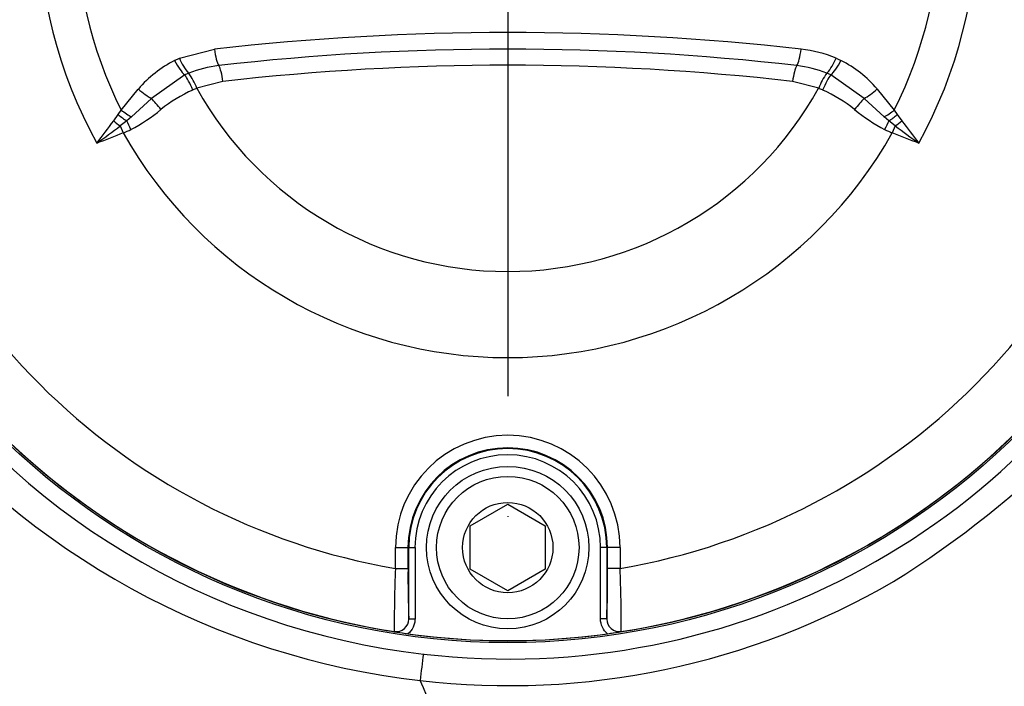
# Paper-space layout 'Sheet1' of a CAD drawing. Units: millimetres. Extents: x 0 to 594, y 0 to 420.
# Drawn here: x 156 to 169, y 323 to 332 of the extents above; entities that cross this region are included whole.
import ezdxf
from ezdxf.lldxf.tags import DXFTag

# ---------------------------------------------------------------- set-up
doc = ezdxf.new("R2010")
doc.units = ezdxf.units.MM
for name, color, linetype in [('Default', 7, 'Continuous'), ('II2-01-STD', 7, 'Continuous'), ('II2-04CAP-STD', 7, 'Continuous'), ('II2-04SHW-STD', 7, 'Continuous'), ('TSH-1', 7, 'Continuous')]:
    doc.layers.add(name, color=color, linetype=linetype)
tags = doc.linetypes.add('CENTER2', pattern=[28.575, 19.05, -3.175, 3.175, -3.175]).pattern_tags.tags
tags[10:11] = [DXFTag(74, 4), DXFTag(75, 0), DXFTag(340, '0'), DXFTag(46, 0.0), DXFTag(50, 0.0), DXFTag(44, 0.0), DXFTag(45, 0.0)]
tags[8:9] = [DXFTag(74, 4), DXFTag(75, 0), DXFTag(340, '0'), DXFTag(46, 0.0), DXFTag(50, 0.0), DXFTag(44, 0.0), DXFTag(45, 0.0)]
tags[6:7] = [DXFTag(74, 4), DXFTag(75, 0), DXFTag(340, '0'), DXFTag(46, 0.0), DXFTag(50, 0.0), DXFTag(44, 0.0), DXFTag(45, 0.0)]
tags[4:5] = [DXFTag(74, 4), DXFTag(75, 0), DXFTag(340, '0'), DXFTag(46, 0.0), DXFTag(50, 0.0), DXFTag(44, 0.0), DXFTag(45, 0.0)]

# ---------------------------------------------------------------- blocks, each defined once
blk = doc.blocks.new('SE8')
at = {"layer": 'II2-01-STD', "color": 7, "linetype": 'Continuous'}
blk.add_arc((162.285, 336.42), 17.818, 206.0587, 254.4354, dxfattribs=at)
at = {"layer": 'II2-04CAP-STD', "color": 7, "linetype": 'Continuous'}
for p, q in [((158.029, 331.211), (158.495, 331.329)), ((157.963, 331.179), (158.029, 331.211)), ((166.78, 331.211), (166.846, 331.179)), ((158.098, 330.986), (157.655, 330.673)), ((158.151, 331.01), (158.098, 330.986)), ((158.151, 331.01), (158.151, 331.01)), ((166.71, 330.986), (166.658, 331.01)), ((166.658, 331.01), (166.658, 331.01)), ((167.154, 330.673), (166.71, 330.986)), ((157.252, 330.519), (157.479, 330.799)), ((158.26, 330.808), (158.207, 330.786)), ((158.608, 330.9), (158.259, 330.811)), ((158.259, 330.811), (158.26, 330.808)), ((166.55, 330.811), (166.201, 330.9)), ((166.548, 330.808), (166.55, 330.811)), ((166.602, 330.786), (166.548, 330.808)), ((167.329, 330.799), (167.557, 330.519)), ((157.655, 330.673), (157.389, 330.426)), ((167.42, 330.426), (167.154, 330.673)), ((157.212, 330.459), (157.252, 330.519)), ((167.557, 330.519), (167.597, 330.459)), ((157.151, 330.376), (157.212, 330.459)), ((157.389, 330.426), (157.325, 330.374)), ((167.484, 330.374), (167.42, 330.426)), ((167.597, 330.459), (167.658, 330.376)), ((157.325, 330.374), (157.239, 330.307)), ((157.239, 330.307), (157.278, 330.213)), ((167.57, 330.307), (167.484, 330.374)), ((167.57, 330.307), (167.53, 330.213)), ((161.904, 324.974), (162.404, 325.263)), ((162.404, 325.263), (162.904, 324.974)), ((161.904, 324.397), (161.904, 324.974)), ((162.904, 324.974), (162.904, 324.397)), ((160.907, 324.405), (160.907, 324.685)), ((160.907, 324.685), (161.074, 324.685)), ((161.074, 324.685), (161.074, 324.405)), ((161.084, 324.685), (161.074, 324.685)), ((161.084, 323.733), (161.084, 324.685)), ((161.084, 324.685), (161.168, 324.685)), ((161.168, 324.685), (161.168, 323.733)), ((163.641, 323.733), (163.641, 324.685)), ((163.725, 324.685), (163.641, 324.685)), ((163.725, 324.685), (163.735, 324.685)), ((163.725, 324.685), (163.725, 323.733)), ((163.735, 324.405), (163.735, 324.685)), ((163.902, 324.685), (163.735, 324.685)), ((163.902, 324.685), (163.902, 324.405)), ((160.907, 324.405), (161.074, 324.405)), ((162.404, 324.108), (161.904, 324.397)), ((162.904, 324.397), (162.404, 324.108)), ((163.902, 324.405), (163.735, 324.405)), ((161.084, 323.733), (161.168, 323.733)), ((163.725, 323.733), (163.641, 323.733))]:
    blk.add_line(p, q, dxfattribs=at)
for centre, radius in [((162.404, 333.102), 9.662), ((162.404, 324.685), 1.083), ((162.404, 324.685), 0.95), ((162.404, 324.685), 0.602)]:
    blk.add_circle(centre, radius, dxfattribs=at)
for centre, radius, start, end in [((162.404, 333.102), 6.258, 150.9736, 208.8995), ((162.404, 333.102), 6.258, 331.1005, 29.0264), ((162.404, 333.102), 5.764, 153.2324, 206.6271), ((162.404, 333.102), 5.764, 333.3729, 26.7676), ((162.404, 333.102), 8.824, 189.7678, 260.2322), ((162.404, 333.102), 8.824, 279.7678, 350.2322), ((162.404, 333.102), 9.658, 189.6735, 260.3265), ((162.404, 297.071), 34.481, 83.4893, 96.5107), ((162.404, 333.102), 9.658, 279.6735, 350.3265), ((162.404, 297.355), 33.976, 83.4888, 96.5112), ((166.112, 329.554), 1.787, 68.0264, 83.4951), ((158.691, 329.756), 1.598, 117.074, 139.2815), ((158.642, 331.447), 0.658, 201.0694, 221.6346), ((166.167, 331.447), 0.658, 318.3654, 338.9306), ((166.119, 329.758), 1.597, 40.7077, 62.9368), ((158.728, 329.569), 1.552, 96.5059, 111.8129), ((162.404, 297.638), 33.478, 83.4884, 96.5116), ((166.081, 329.569), 1.552, 68.1872, 83.4941), ((157.527, 330.542), 0.78, 20.1637, 36.8684), ((167.282, 330.542), 0.78, 143.1316, 159.8363), ((159.002, 329.01), 1.946, 114.1372, 128.863), ((162.404, 333.102), 4.736, 208.9646, 331.0354), ((165.807, 329.01), 1.946, 51.137, 65.8628), ((156.299, 332.324), 2.331, 297.6409, 309.4898), ((168.51, 332.324), 2.331, 230.5102, 242.3591), ((144.92, 339.381), 15.189, 322.2254, 323.6355), ((147.635, 343.094), 15.992, 305.5192, 306.91), ((156.301, 332.499), 2.487, 293.1477, 295.7272), ((168.508, 332.499), 2.487, 244.2728, 246.8523), ((177.174, 343.094), 15.992, 233.09, 234.4808), ((179.889, 339.382), 15.189, 216.3645, 217.7746), ((162.404, 333.102), 5.884, 209.4056, 330.5944), ((162.404, 324.685), 1.497, 0, 180), ((162.404, 324.685), 1.33, 0, 180), ((162.404, 324.685), 1.32, 0, 180), ((162.404, 324.685), 1.237, 0, 180), ((178.025, 323.671), 17.134, 177.5437, 180.3487), ((173.887, 324.264), 12.813, 179.3695, 182.378), ((150.93, 324.264), 12.805, 357.6211, 0.6315), ((146.793, 323.671), 17.124, 359.6505, 2.4571), ((160.918, 323.731), 0.167, 261.1075, 0.4671), ((163.891, 323.731), 0.167, 179.5329, 278.8925), ((161.06, 325.239), 1.68, 260.4713, 264.2655), ((162.775, 335.429), 12.014, 260.4489, 261.8566), ((161.964, 335.878), 12.468, 278.1691, 279.5254), ((163.749, 325.239), 1.68, 275.7345, 279.5287), ((162.404, 333.102), 9.658, 262.0776, 277.9224)]:
    blk.add_arc(centre, radius, start, end, dxfattribs=at)
for centre, major_axis, ratio, start_param, end_param in [((158.548, 331.353), (0.03, -0.265), 0.210721, 4.780258, 5.839463), ((166.261, 331.353), (-0.03, -0.265), 0.210721, 0.443722, 1.502928), ((158.024, 331.206), (0.121, -0.237), 0.248536, 4.696367, 5.745857), ((166.785, 331.206), (-0.121, -0.237), 0.248536, 0.537328, 1.586818), ((158.555, 330.869), (-0.03, 0.265), 0.210721, 4.80419, 5.839463), ((166.254, 330.869), (0.03, 0.265), 0.210721, 0.443722, 1.478995), ((158.173, 330.767), (-0.106, 0.245), 0.144639, 4.726131, 5.758372), ((166.636, 330.767), (0.106, 0.245), 0.144639, 0.524813, 1.557054), ((157.547, 330.831), (0.202, -0.174), 0.256725, 4.597089, 5.477543), ((167.262, 330.831), (-0.202, -0.174), 0.256725, 0.805643, 1.686097), ((157.763, 330.515), (-0.167, 0.208), 0.077744, 4.699254, 5.508882), ((167.046, 330.515), (0.167, 0.208), 0.077744, 0.774304, 1.583931), ((157.323, 330.554), (0.213, -0.16), 0.267723, 4.579515, 5.220277), ((167.486, 330.554), (-0.213, -0.16), 0.267723, 1.062909, 1.70367), ((157.273, 330.491), (0.206, -0.169), 0.238306, 4.607917, 5.154361), ((167.536, 330.491), (-0.206, -0.169), 0.238306, 1.128824, 1.675268), ((157.199, 330.401), (0.206, -0.17), 0.188025, 4.632622, 5.058189), ((157.377, 330.257), (-0.115, 0.241), 0.014833, 4.713414, 5.211591), ((167.432, 330.257), (0.115, 0.241), 0.014833, 1.071595, 1.569771), ((167.61, 330.401), (-0.206, -0.17), 0.188025, 1.224996, 1.650564)]:
    blk.add_ellipse(centre, major_axis=major_axis, ratio=ratio, start_param=start_param, end_param=end_param, dxfattribs=at)
for points in [[(157.278, 330.213), (157.162, 330.164), (157.044, 330.121), (156.926, 330.077)], [(167.883, 330.077), (167.765, 330.121), (167.647, 330.164), (167.53, 330.213)]]:
    blk.add_open_spline(points, degree=3, dxfattribs=at)
for points, knots in [([(161.168, 323.733), (161.168, 323.714), (161.165, 323.695), (161.157, 323.659), (161.151, 323.641), (161.127, 323.59), (161.103, 323.56), (161.073, 323.536)], [0, 0, 0, 0, 0.25, 0.25, 0.5, 0.5, 1, 1, 1, 1]), ([(163.736, 323.536), (163.706, 323.56), (163.682, 323.59), (163.65, 323.658), (163.641, 323.695), (163.641, 323.733)], [0, 0, 0, 0, 0.5, 0.5, 1, 1, 1, 1])]:
    blk.add_open_spline(points, degree=3, knots=knots, dxfattribs=at)
at = {"layer": 'II2-04SHW-STD', "color": 7, "linetype": 'Continuous'}
blk.add_circle((162.404, 333.102), 9.684, dxfattribs=at)
for centre, radius, start, end in [((162.371, 333.094), 9.907, 333.8733, 98.4633), ((162.425, 333.028), 9.829, 263.3097, 334.0787), ((160.558, 335.446), 13.213, 301.9329, 328.5148), ((162.402, 333.082), 9.88, 214.3232, 263.4793), ((162.433, 333.326), 10.482, 218.9775, 263.4439), ((162.411, 333.035), 10.191, 263.3819, 300.2647), ((162.404, 336.102), 17.181, 228.7932, 270), ((162.404, 336.102), 16.848, 229.9576, 270), ((162.405, 336.103), 16.35, 231.8098, 269.9947), ((179.389, 320.83), 18.272, 172.3374, 173.4564), ((137.76, 312.439), 25.706, 16.5289, 24.0411)]:
    blk.add_arc(centre, radius, start, end, dxfattribs=at)
for points, knots in [([(162.403, 346.284), (165.707, 346.284), (169.012, 346.284), (173.968, 346.284), (175.62, 346.284), (177.686, 346.284), (178.099, 346.284), (178.718, 346.284), (178.925, 346.289), (179.338, 346.274), (179.544, 346.252), (180.161, 346.137), (180.552, 346.002), (181.29, 345.617), (181.628, 345.371), (182.07, 344.934), (182.209, 344.776), (182.458, 344.444), (182.569, 344.27), (182.765, 343.906), (182.851, 343.715), (182.992, 343.324), (183.047, 343.127), (183.127, 342.73), (183.152, 342.53), (183.174, 342.127), (183.169, 341.924), (183.169, 341.316), (183.169, 340.911), (183.169, 338.884), (183.169, 337.264), (183.169, 334.832), (183.169, 333.617), (183.169, 332.198), (183.169, 331.59), (183.169, 331.185), (183.164, 330.983), (183.117, 330.578), (183.078, 330.375), (182.97, 329.978), (182.903, 329.786), (182.659, 329.225), (182.437, 328.87), (182.042, 328.405), (181.899, 328.26), (181.592, 327.99), (181.426, 327.864), (181.082, 327.643), (180.904, 327.545), (180.533, 327.377), (180.34, 327.308), (180.143, 327.248)], [0, 0, 0, 0, 0.25, 0.25, 0.375, 0.375, 0.40625, 0.40625, 0.421875, 0.421875, 0.4375, 0.4375, 0.46875, 0.46875, 0.5, 0.5, 0.515625, 0.515625, 0.53125, 0.53125, 0.546875, 0.546875, 0.5625, 0.5625, 0.578125, 0.578125, 0.59375, 0.59375, 0.625, 0.625, 0.75, 0.75, 0.8125, 0.84375, 0.859375, 0.859375, 0.875, 0.875, 0.890625, 0.890625, 0.90625, 0.90625, 0.9375, 0.9375, 0.953125, 0.953125, 0.96875, 0.96875, 0.984375, 0.984375, 1, 1, 1, 1]), ([(180.095, 327.407), (180.29, 327.467), (180.482, 327.535), (180.849, 327.704), (181.026, 327.802), (181.365, 328.026), (181.529, 328.152), (181.83, 328.424), (181.969, 328.571), (182.353, 329.041), (182.564, 329.398), (182.865, 330.15), (182.959, 330.555), (183.006, 331.158), (183.003, 331.359), (183.003, 331.762), (183.003, 332.365), (183.003, 333.774), (183.003, 334.981), (183.003, 337.395), (183.003, 339.005), (183.003, 341.017), (183.003, 341.419), (183.003, 342.023), (183.006, 342.224), (182.974, 342.623), (182.943, 342.82), (182.806, 343.406), (182.651, 343.795), (182.237, 344.495), (181.973, 344.818), (181.519, 345.225), (181.358, 345.349), (181.016, 345.573), (180.834, 345.673), (180.463, 345.842), (180.272, 345.912), (179.88, 346.022), (179.677, 346.063), (179.271, 346.113), (179.068, 346.118), (178.662, 346.118), (178.052, 346.118), (177.442, 346.118), (175.41, 346.117), (173.784, 346.117), (168.906, 346.118), (165.654, 346.118), (162.403, 346.118)], [0, 0, 0, 0, 0.015625, 0.015625, 0.03125, 0.03125, 0.046875, 0.046875, 0.0625, 0.0625, 0.09375, 0.09375, 0.125, 0.125, 0.140625, 0.140625, 0.15625, 0.1875, 0.25, 0.25, 0.375, 0.375, 0.40625, 0.40625, 0.421875, 0.421875, 0.4375, 0.4375, 0.46875, 0.46875, 0.5, 0.5, 0.515625, 0.515625, 0.53125, 0.53125, 0.546875, 0.546875, 0.5625, 0.5625, 0.578125, 0.578125, 0.59375, 0.625, 0.625, 0.75, 0.75, 1, 1, 1, 1]), ([(160.869, 343.219), (161.342, 343.282), (161.818, 343.316), (162.762, 343.327), (163.233, 343.304), (164.171, 343.204), (164.641, 343.126), (165.564, 342.913), (166.015, 342.779), (166.896, 342.453), (167.326, 342.261), (168.163, 341.813), (168.566, 341.559), (169.325, 341.001), (169.683, 340.697), (170.356, 340.036), (170.674, 339.676), (171.24, 338.917), (171.492, 338.519), (171.933, 337.69), (172.122, 337.257), (172.61, 335.915), (172.813, 334.991), (172.936, 333.579), (172.946, 333.1), (172.904, 332.153), (172.853, 331.685), (172.689, 330.756), (172.57, 330.295), (172.255, 329.393), (172.062, 328.957), (171.826, 328.546)], [0, 0, 0, 0, 0.0625, 0.0625, 0.125, 0.125, 0.1875, 0.1875, 0.25, 0.25, 0.3125, 0.3125, 0.375, 0.375, 0.4375, 0.4375, 0.5, 0.5, 0.5625, 0.5625, 0.625, 0.625, 0.75, 0.75, 0.8125, 0.8125, 0.875, 0.875, 0.9375, 0.9375, 1, 1, 1, 1]), ([(162.404, 319.753), (163.224, 319.753), (164.03, 319.831), (165.22, 320.063), (165.613, 320.159), (166.394, 320.39), (166.782, 320.525), (167.914, 320.983), (168.631, 321.357), (169.65, 322.018), (169.98, 322.256), (170.461, 322.638), (170.618, 322.77), (170.928, 323.042), (171.078, 323.185), (172.45, 324.442), (173.808, 325.346), (176.052, 326.387), (176.84, 326.681), (178.446, 327.14), (179.266, 327.303), (180.095, 327.407)], [0, 0, 0, 0, 0.125, 0.125, 0.1875, 0.1875, 0.25, 0.25, 0.375, 0.375, 0.4375, 0.4375, 0.46875, 0.46875, 0.5, 0.5, 0.75, 0.75, 0.875, 0.875, 1, 1, 1, 1]), ([(180.115, 327.242), (179.285, 327.137), (178.469, 326.974), (176.87, 326.516), (176.08, 326.22), (173.836, 325.17), (172.479, 324.258), (171.112, 322.988), (170.96, 322.847), (170.648, 322.577), (170.489, 322.447), (170.005, 322.068), (169.673, 321.832), (168.648, 321.176), (167.928, 320.806), (166.792, 320.352), (166.402, 320.217), (165.62, 319.989), (165.225, 319.893), (164.033, 319.664), (163.225, 319.586), (162.404, 319.586)], [0, 0, 0, 0, 0.125, 0.125, 0.25, 0.25, 0.5, 0.5, 0.53125, 0.53125, 0.5625, 0.5625, 0.625, 0.625, 0.75, 0.75, 0.8125, 0.8125, 0.875, 0.875, 1, 1, 1, 1]), ([(162.404, 319.586), (161.478, 319.586), (160.566, 319.664), (158.768, 319.966), (157.882, 320.191), (156.792, 320.568), (156.574, 320.648), (156.145, 320.817), (155.932, 320.906), (155.302, 321.185), (154.892, 321.387), (153.687, 322.045), (152.921, 322.549), (152.194, 323.122)], [0, 0, 0, 0, 0.25, 0.25, 0.5, 0.5, 0.5625, 0.5625, 0.625, 0.625, 0.75, 0.75, 1, 1, 1, 1])]:
    blk.add_open_spline(points, degree=3, knots=knots, dxfattribs=at)
blk = doc.blocks.new('SEANNOT_GROUP233')
at = {"layer": 'Default', "color": 7, "linetype": 'CENTER2'}
for p, q in [((162.404, 339.502), (162.404, 326.702)), ((162.404, 325.102), (162.404, 325.094))]:
    blk.add_line(p, q, dxfattribs=at)
blk = doc.blocks.new('SEANNOT_GROUP236')
at = {"layer": 'Default', "color": 7, "linetype": 'CENTER2'}
for p, q in [((162.404, 339.502), (162.404, 326.702)), ((168.804, 333.102), (156.004, 333.102))]:
    blk.add_line(p, q, dxfattribs=at)

psp = doc.layouts.new('Sheet1')

# ---------------------------------------------------------------- block references
at = {"layer": 'Default'}
for name in ['SEANNOT_GROUP233', 'SEANNOT_GROUP236']:
    psp.add_blockref(name, (0, 0), dxfattribs=at)
at = {"layer": 'TSH-1'}
psp.add_blockref('SE8', (0, 0), dxfattribs=at)

doc.saveas('drawing.dxf')
